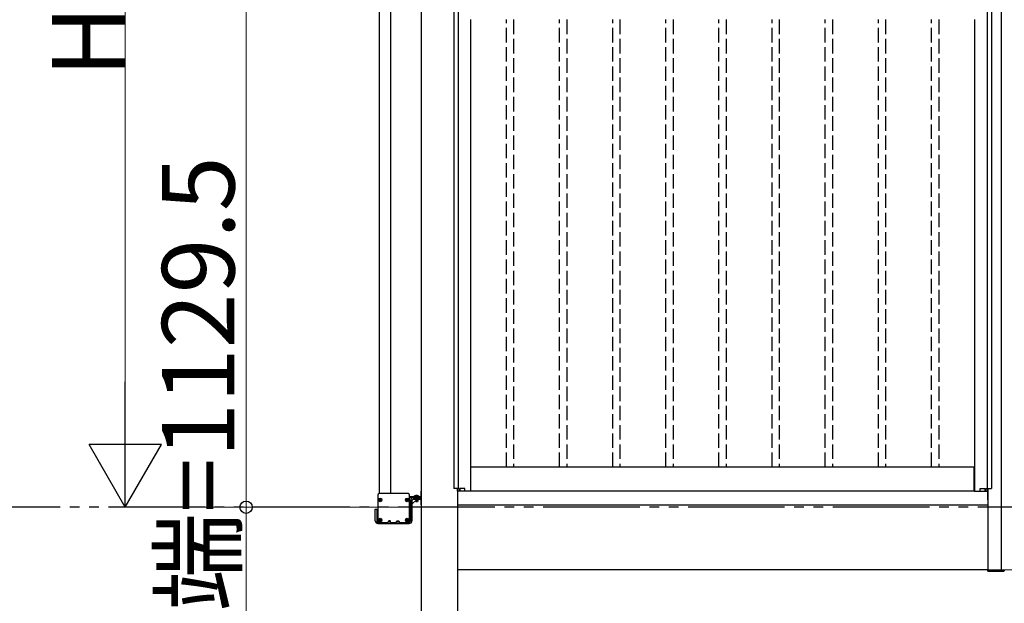
# Model space of a CAD drawing. Extents: x 0 to 31680, y 0 to 51283.
# Drawn here: x 20232 to 22271, y 18882 to 20091 of the extents above; entities that cross this region are included whole.
import ezdxf

# ---------------------------------------------------------------- set-up
doc = ezdxf.new("R2010")
doc.units = 0
doc.linetypes.add('YDIVIDE_1', pattern=[15, 10, -1, 1, -1, 1, -1])
doc.linetypes.add('YHIDDEN_1', pattern=[4, 3, -1])
doc.layers.add('YKK_A1', color=4, linetype='CONTINUOUS', lineweight=30)
doc.layers.add('YKK_D', color=6, linetype='CONTINUOUS', lineweight=13)
doc.styles.get("Standard").update_dxf_attribs({"font": 'txt', "bigfont": 'BIGFONT'})

msp = doc.modelspace()

# ---------------------------------------------------------------- linework, layer by layer
at = {"layer": 'YKK_A1'}
for p, q in [((22264.8, 18951.3), (22264.8, 21211.6)), ((21063.3, 20868.1), (21063.3, 15581.3)), ((20976.8, 19109.5), (20976.8, 20132.3)), ((21000.8, 19109.5), (21000.8, 20132.3)), ((21130.8, 20121.3), (21130.8, 19120.3)), ((21139.6, 20121.3), (21139.6, 19120.3)), ((22235, 20121.3), (22235, 19120.3)), ((22243.8, 20121.3), (22243.8, 19120.3)), ((21165.8, 20091.3), (21165.8, 19114.3)), ((22208.8, 20091.3), (22208.8, 19114.3)), ((22208.3, 19164.3), (21166.3, 19164.3)), ((21166.3, 19114.3), (21166.3, 19164.3)), ((22208.3, 19114.3), (22208.3, 19164.3)), ((20973.3, 19106.5), (20973.3, 19050.5)), ((21036.3, 19109.5), (20976.3, 19109.5)), ((21039.3, 19050.5), (21039.3, 19106.5)), ((21061.3, 19102.5), (21039.3, 19102.5)), ((21061.3, 19100.5), (21039.3, 19100.5)), ((21046.9, 19100.5), (21062.3, 19100.5)), ((21051.3, 19105.1), (21052.6, 19102.5)), ((21056.3, 19105.1), (21055.1, 19102.5)), ((21061.3, 19102.5), (21061.3, 19100.5)), ((21062.3, 19114), (21062.3, 19086.6)), ((21063.3, 19114.3), (21062.6, 19114.3)), ((21142.5, 19120.3), (21130.8, 19120.3)), ((21138.3, 19120.3), (21138.3, 15581.3)), ((21138.8, 19114.3), (21138.8, 19120.3)), ((21165.8, 19114.3), (21138.8, 19114.3)), ((21138.8, 19114.3), (21138.8, 19096.3)), ((21142.5, 19114.3), (21142.5, 19120.3)), ((21143.8, 19114.3), (21143.8, 19120.3)), ((21153.8, 19120.3), (21143.8, 19120.3)), ((21153.8, 19114.3), (21153.8, 19120.3)), ((22208.3, 19114.3), (21166.3, 19114.3)), ((22208.8, 19114.3), (22235.8, 19114.3)), ((22220.8, 19114.3), (22220.8, 19120.3)), ((22220.8, 19120.3), (22230.8, 19120.3)), ((22230.8, 19114.3), (22230.8, 19120.3)), ((22232.1, 19114.3), (22232.1, 19120.3)), ((22232.1, 19120.3), (22243.8, 19120.3)), ((22235.8, 19114.3), (22235.8, 19120.3)), ((22235.8, 19114.3), (22235.8, 19096.3)), ((22236.3, 19120.3), (22236.3, 18951.3)), ((20977.4, 19096.9), (20974.6, 19096.9)), ((20977.4, 19096), (20974.6, 19096)), ((20976.3, 19096.8), (20977.2, 19096.8)), ((20976.3, 19096.1), (20976.3, 19096.8)), ((20977.2, 19096.1), (20976.3, 19096.1)), ((20977.8, 19097), (20977.2, 19096.8)), ((20977.2, 19096.1), (20977.8, 19095.9)), ((20978, 19097.6), (20977.8, 19097)), ((20977.8, 19095.9), (20978, 19095.4)), ((20978, 19098.5), (20978.7, 19098.5)), ((20978, 19098.5), (20978, 19097.6)), ((20978, 19095.4), (20978, 19094.4)), ((20978.7, 19094.4), (20978, 19094.4)), ((20978.7, 19097.6), (20978.7, 19098.5)), ((20978.7, 19097.6), (20978.9, 19097)), ((20978.9, 19095.9), (20978.7, 19095.4)), ((20978.7, 19094.4), (20978.7, 19095.4)), ((20978.9, 19097), (20979.4, 19096.8)), ((20979.4, 19096.1), (20978.9, 19095.9)), ((20979.3, 19096.9), (20982.1, 19096.9)), ((20979.3, 19096), (20982.1, 19096)), ((20979.4, 19096.8), (20980.4, 19096.8)), ((20980.4, 19096.1), (20979.4, 19096.1)), ((20980.4, 19096.8), (20980.4, 19096.1)), ((21033.4, 19096.9), (21030.6, 19096.9)), ((21033.4, 19096), (21030.6, 19096)), ((21032.3, 19096.8), (21033.2, 19096.8)), ((21032.3, 19096.1), (21032.3, 19096.8)), ((21033.2, 19096.1), (21032.3, 19096.1)), ((21033.8, 19097), (21033.2, 19096.8)), ((21033.2, 19096.1), (21033.8, 19095.9)), ((21034, 19097.6), (21033.8, 19097)), ((21033.8, 19095.9), (21034, 19095.4)), ((21034, 19098.5), (21034.7, 19098.5)), ((21034, 19098.5), (21034, 19097.6)), ((21034, 19095.4), (21034, 19094.4)), ((21034.7, 19094.4), (21034, 19094.4)), ((21034.7, 19097.6), (21034.7, 19098.5)), ((21034.7, 19097.6), (21034.9, 19097)), ((21034.9, 19095.9), (21034.7, 19095.4)), ((21034.7, 19094.4), (21034.7, 19095.4)), ((21034.9, 19097), (21035.4, 19096.8)), ((21035.4, 19096.1), (21034.9, 19095.9)), ((21035.3, 19096.9), (21038.1, 19096.9)), ((21035.3, 19096), (21038.1, 19096)), ((21035.4, 19096.8), (21036.4, 19096.8)), ((21036.4, 19096.1), (21035.4, 19096.1)), ((21036.4, 19096.8), (21036.4, 19096.1)), ((21041.3, 19094.9), (21041.3, 19053.1)), ((21044.3, 19087.5), (21054.3, 19097.5)), ((21044.3, 19094.9), (21044.3, 19053.1)), ((21062.3, 19097.5), (21046.9, 19097.5)), ((21051.8, 19094.9), (21051.8, 19093.2)), ((21055.9, 19097.5), (21055.9, 19093.2)), ((21062.6, 19086.3), (21063.2, 19086.3)), ((21138.3, 19086.3), (22236.3, 19086.3)), ((20968.3, 19053.1), (20968.3, 19077.5)), ((20968.3, 19077.5), (20971.3, 19077.5)), ((20971.3, 19077.5), (20971.3, 19053.1)), ((20973.9, 19047.5), (21038.7, 19047.5)), ((20974.3, 19049.5), (20994.1, 19049.5)), ((20977.4, 19054.9), (20974.6, 19054.9)), ((20977.4, 19054), (20974.6, 19054)), ((20976.3, 19054.8), (20977.2, 19054.8)), ((20976.3, 19054.1), (20976.3, 19054.8)), ((20977.2, 19054.1), (20976.3, 19054.1)), ((20977.8, 19055), (20977.2, 19054.8)), ((20977.2, 19054.1), (20977.8, 19053.9)), ((20978, 19055.6), (20977.8, 19055)), ((20977.8, 19053.9), (20978, 19053.4)), ((20978, 19056.5), (20978.7, 19056.5)), ((20978, 19056.5), (20978, 19055.6)), ((20978, 19053.4), (20978, 19052.4)), ((20978.7, 19052.4), (20978, 19052.4)), ((20978.7, 19055.6), (20978.7, 19056.5)), ((20978.7, 19055.6), (20978.9, 19055)), ((20978.9, 19053.9), (20978.7, 19053.4)), ((20978.7, 19052.4), (20978.7, 19053.4)), ((20978.9, 19055), (20979.4, 19054.8)), ((20979.4, 19054.1), (20978.9, 19053.9)), ((20979.3, 19054.9), (20982.1, 19054.9)), ((20979.3, 19054), (20982.1, 19054)), ((20979.4, 19054.8), (20980.4, 19054.8)), ((20980.4, 19054.1), (20979.4, 19054.1)), ((20980.4, 19054.8), (20980.4, 19054.1)), ((20995.1, 19052), (20995.1, 19050.5)), ((21000.1, 19050.5), (20995.1, 19050.5)), ((20999.1, 19053), (20996.1, 19053)), ((21000.1, 19050.5), (21000.1, 19052)), ((21001.1, 19049.5), (21011.6, 19049.5)), ((21012.6, 19050.5), (21012.6, 19052)), ((21017.6, 19050.5), (21012.6, 19050.5)), ((21013.6, 19053), (21016.6, 19053)), ((21017.6, 19052), (21017.6, 19050.5)), ((21018.6, 19049.5), (21038.3, 19049.5)), ((21033.4, 19054.9), (21030.6, 19054.9)), ((21033.4, 19054), (21030.6, 19054)), ((21032.3, 19054.8), (21033.2, 19054.8)), ((21032.3, 19054.1), (21032.3, 19054.8)), ((21033.2, 19054.1), (21032.3, 19054.1)), ((21033.8, 19055), (21033.2, 19054.8)), ((21033.2, 19054.1), (21033.8, 19053.9)), ((21034, 19055.6), (21033.8, 19055)), ((21033.8, 19053.9), (21034, 19053.4)), ((21034, 19056.5), (21034.7, 19056.5)), ((21034, 19056.5), (21034, 19055.6)), ((21034, 19053.4), (21034, 19052.4)), ((21034.7, 19052.4), (21034, 19052.4)), ((21034.7, 19055.6), (21034.7, 19056.5)), ((21034.7, 19055.6), (21034.9, 19055)), ((21034.9, 19053.9), (21034.7, 19053.4)), ((21034.7, 19052.4), (21034.7, 19053.4)), ((21034.9, 19055), (21035.4, 19054.8)), ((21035.4, 19054.1), (21034.9, 19053.9)), ((21035.3, 19054.9), (21038.1, 19054.9)), ((21035.3, 19054), (21038.1, 19054)), ((21035.4, 19054.8), (21036.4, 19054.8)), ((21036.4, 19054.1), (21035.4, 19054.1)), ((21036.4, 19054.8), (21036.4, 19054.1)), ((21039.3, 19050.5), (21039.3, 19050.5)), ((22236.3, 18951.3), (21138.3, 18951.3)), ((22236.3, 18951.3), (22270.8, 18951.3))]:
    msp.add_line(p, q, dxfattribs=at)
at = {"layer": 'YKK_A1', "linetype": 'YHIDDEN_1', "ltscale": 10}
for p, q in [((21239.8, 19164.3), (21239.8, 20091.3)), ((21254.8, 20091.3), (21254.8, 19164.3)), ((21349.8, 19164.3), (21349.8, 20091.3)), ((21364.8, 20091.3), (21364.8, 19164.3)), ((21459.8, 19164.3), (21459.8, 20091.3)), ((21474.8, 20091.3), (21474.8, 19164.3)), ((21569.8, 19164.3), (21569.8, 20091.3)), ((21584.8, 20091.3), (21584.8, 19164.3)), ((21679.8, 19164.3), (21679.8, 20091.3)), ((21694.8, 20091.3), (21694.8, 19164.3)), ((21789.8, 19164.3), (21789.8, 20091.3)), ((21804.8, 20091.3), (21804.8, 19164.3)), ((21899.8, 19164.3), (21899.8, 20091.3)), ((21914.8, 20091.3), (21914.8, 19164.3)), ((22009.8, 19164.3), (22009.8, 20091.3)), ((22024.8, 20091.3), (22024.8, 19164.3)), ((22119.8, 19164.3), (22119.8, 20091.3)), ((22134.8, 20091.3), (22134.8, 19164.3))]:
    msp.add_line(p, q, dxfattribs=at)
at = {"layer": 'YKK_A1', "ltscale": 0.5}
for p, q in [((21047.9, 19102.7), (21047.9, 19102.5)), ((21059.7, 19102.7), (21047.9, 19102.7)), ((21047.9, 19102.5), (21059.7, 19102.5)), ((21059.7, 19102.7), (21059.7, 19102.5)), ((21051.3, 19094.5), (21051.3, 19094.2)), ((21056.3, 19094.2), (21051.3, 19094.2)), ((21052.1, 19092.5), (21051.3, 19094.2)), ((21055.5, 19092.5), (21052.1, 19092.5)), ((21056.3, 19094.2), (21055.5, 19092.5)), ((21056.3, 19097.5), (21056.3, 19094.2))]:
    msp.add_line(p, q, dxfattribs=at)
at = {"layer": 'YKK_A1', "linetype": 'YDIVIDE_1', "ltscale": 20}
msp.add_line((26015.8, 19081.3), (4631.8, 19081.3), dxfattribs=at)
at = {"layer": 'YKK_A1', "linetype": 'Continuous'}
for p, q in [((22236.5, 18949.2), (22236.3, 18951.3)), ((22236.3, 18951.3), (22236.9, 18951.3)), ((22236.9, 18951.3), (22269.7, 18951.3)), ((22269.2, 18948.3), (22237.5, 18948.3)), ((22269.7, 18951.3), (22270.3, 18951.3)), ((22270.3, 18951.3), (22270.2, 18949.2))]:
    msp.add_line(p, q, dxfattribs=at)
at = {"layer": 'YKK_A1'}
for centre in [(20978.3, 19096.5), (21034.3, 19096.5), (20978.3, 19054.5), (21034.3, 19054.5)]:
    msp.add_circle(centre, 3.75, dxfattribs=at)
for centre, radius, start, end in [((20976.3, 19106.5), 3, 90, 180), ((21036.3, 19106.5), 3, 0, 90), ((21046.9, 19094.9), 5.6, 90, 180), ((21062.6, 19114), 0.3, 90, 180), ((21046.9, 19094.9), 2.6, 90, 180), ((21062.6, 19086.6), 0.3, 180, 270), ((21063.2, 19086.6), 0.3, 270, 289.4712), ((20973.9, 19053.1), 5.6, 180, 270), ((20973.9, 19053.1), 2.6, 180, 256.2577), ((20974.3, 19050.5), 1, 180, 270), ((20994.1, 19050.5), 1, 270, 0), ((20996.1, 19052), 1, 90, 180), ((20999.1, 19052), 1, 0, 90), ((21001.1, 19050.5), 1, 180, 270), ((21011.6, 19050.5), 1, 270, 359.9993), ((21013.6, 19052), 1, 89.9993, 179.9993), ((21016.6, 19052), 1, 359.9993, 89.9993), ((21018.6, 19050.5), 1, 179.9993, 270), ((21038.3, 19050.5), 1, 270, 0), ((21038.7, 19053.1), 5.6, 270, 0), ((21038.7, 19053.1), 2.6, 283.3426, 0)]:
    msp.add_arc(centre, radius, start, end, dxfattribs=at)
at = {"layer": 'YKK_A1', "ltscale": 0.5}
msp.add_arc((21053.8, 19097.8), 7.7, 39.9831, 140.0169, dxfattribs=at)
at = {"layer": 'YKK_A1', "linetype": 'Continuous'}
for centre, start, end in [((22237.5, 18949.3), 183.5, 270), ((22269.2, 18949.3), 270, 356.5)]:
    msp.add_arc(centre, 1, start, end, dxfattribs=at)
at = {"layer": 'YKK_D'}
for p, q in [((20450.8, 19231.3), (20450.8, 20792.3)), ((20700.8, 20210.8), (20700.8, 19081.3)), ((21062.3, 19081.3), (20449.8, 19081.3)), ((21062.3, 19081.3), (20699.8, 19081.3)), ((20700.8, 19081.3), (20700.8, 16590.3)), ((22252.7, 19081.3), (23271.8, 19081.3)), ((22252.7, 19081.3), (23271.8, 19081.3)), ((22237.3, 18951.3), (23021.8, 18951.3)), ((22237.3, 18951.3), (23021.8, 18951.3))]:
    msp.add_line(p, q, dxfattribs=at)
at = {"layer": 'YKK_D', "lineweight": -2}
for p, q in [((20450.8, 19081.3), (20450.8, 19341.1)), ((20450.8, 19081.3), (20375.8, 19211.2)), ((20525.8, 19211.2), (20375.8, 19211.2)), ((20450.8, 19081.3), (20525.8, 19211.2))]:
    msp.add_line(p, q, dxfattribs=at)
at = {"layer": 'YKK_D', "linetype": 'ByBlock', "lineweight": -2}
msp.add_circle((20700.8, 19081.3), 12.8, dxfattribs=at)

# ---------------------------------------------------------------- texts
at = {"layer": 'YKK_D'}
for s, p in [('H', (20449.3, 19971.8)), ('デッキ材仕上面～手摺上端=1129.5', (20676.8, 16614.3))]:
    msp.add_text(s, height=150, rotation=90, dxfattribs=at).set_placement(p)

doc.saveas('drawing.dxf')
